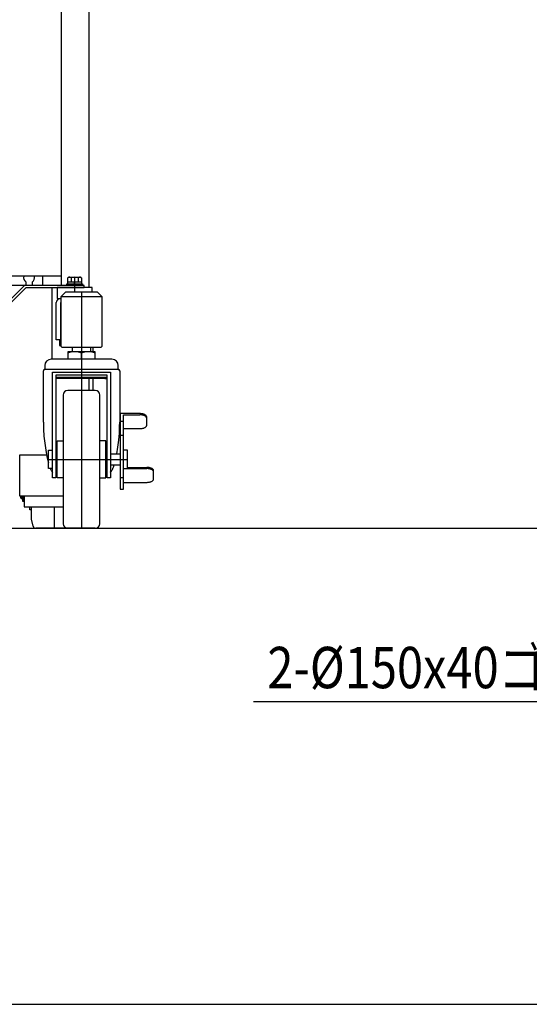
# Model space of a CAD drawing. Units: millimetres. Extents: x 17 to 364, y 11 to 246.
# Drawn here: x 71 to 108, y 11 to 83 of the extents above; entities that cross this region are included whole.
import ezdxf

# ---------------------------------------------------------------- set-up
doc = ezdxf.new("R2010")
doc.units = ezdxf.units.MM
doc.linetypes.add('CENTER', pattern=[51, 31.8, -6.4, 6.4, -6.4])
for name, color, linetype in [('LAYER002', 7, 'Continuous'), ('LAYER003', 7, 'Continuous'), ('LAYER005', 7, 'Continuous'), ('LAYER007', 7, 'Continuous')]:
    doc.layers.add(name, color=color, linetype=linetype)
doc.styles.add('ED_VECTOR', font='MONOTXT.SHX', dxfattribs={"bigfont": 'BIGFONT.SHX'})

# ---------------------------------------------------------------- blocks, each defined once
blk = doc.blocks.new('BLKF041')
at = {"layer": 'LAYER003', "color": 3, "linetype": 'Continuous', "lineweight": -3}
for p, q in [((73.035863, 53.483774), (73.046391, 52.966667)), ((73.046391, 52.966667), (73.077895, 52.453496)), ((73.077895, 52.453496), (73.130135, 51.948165)), ((73.130135, 51.948165), (73.202714, 51.454522)), ((73.202714, 51.454522), (73.295078, 50.976322)), ((73.295078, 50.976322), (73.405863, 50.51967))]:
    blk.add_line(p, q, dxfattribs=at)
blk = doc.blocks.new('BLKF042')
at = {"layer": 'LAYER003', "color": 3, "linetype": 'Continuous', "lineweight": -3}
for p, q in [((78.543079, 52.670456), (78.565705, 53.185777)), ((78.565705, 53.185777), (78.569197, 53.483774)), ((78.435587, 51.66226), (78.499596, 52.161326)), ((78.499596, 52.161326), (78.543079, 52.670456)), ((78.351538, 51.177057), (78.435587, 51.66226))]:
    blk.add_line(p, q, dxfattribs=at)
blk = doc.blocks.new('BLKF043')
at = {"layer": 'LAYER003', "color": 3, "linetype": 'Continuous', "lineweight": -3}
for p, q in [((80.072775, 54.091621), (80.029197, 54.092572)), ((80.116021, 54.088774), (80.072775, 54.091621)), ((80.158606, 54.084054), (80.116021, 54.088774)), ((80.200207, 54.077495), (80.158606, 54.084054)), ((80.240506, 54.069149), (80.200207, 54.077495)), ((80.279197, 54.059079), (80.240506, 54.069149)), ((80.315985, 54.04736), (80.279197, 54.059079)), ((80.35059, 54.034083), (80.315985, 54.04736)), ((80.38275, 54.019349), (80.35059, 54.034083)), ((80.412219, 54.003269), (80.38275, 54.019349)), ((80.438773, 53.985966), (80.412219, 54.003269)), ((80.462209, 53.967572), (80.438773, 53.985966)), ((80.482351, 53.948227), (80.462209, 53.967572)), ((80.499043, 53.928077), (80.482351, 53.948227)), ((80.51216, 53.907277), (80.499043, 53.928077)), ((80.521601, 53.885984), (80.51216, 53.907277)), ((80.527294, 53.864361), (80.521601, 53.885984)), ((80.529197, 53.842572), (80.527294, 53.864361))]:
    blk.add_line(p, q, dxfattribs=at)
blk = doc.blocks.new('BLKF044')
at = {"layer": 'LAYER003', "color": 3, "linetype": 'Continuous', "lineweight": -3}
for p, q in [((80.072775, 54.005018), (80.029197, 54.00597)), ((80.116021, 54.002172), (80.072775, 54.005018)), ((80.158606, 53.997451), (80.116021, 54.002172)), ((80.200207, 53.990893), (80.158606, 53.997451)), ((80.240506, 53.982547), (80.200207, 53.990893)), ((80.279197, 53.972476), (80.240506, 53.982547)), ((80.315985, 53.960758), (80.279197, 53.972476)), ((80.35059, 53.947481), (80.315985, 53.960758)), ((80.38275, 53.932746), (80.35059, 53.947481)), ((80.412219, 53.916667), (80.38275, 53.932746)), ((80.438773, 53.899364), (80.412219, 53.916667)), ((80.462209, 53.88097), (80.438773, 53.899364)), ((80.482351, 53.861624), (80.462209, 53.88097)), ((80.499043, 53.841475), (80.482351, 53.861624)), ((80.51216, 53.820675), (80.499043, 53.841475)), ((80.521601, 53.799382), (80.51216, 53.820675)), ((80.527294, 53.777759), (80.521601, 53.799382)), ((80.529197, 53.75597), (80.527294, 53.777759))]:
    blk.add_line(p, q, dxfattribs=at)
blk = doc.blocks.new('BLKF045')
at = {"layer": 'LAYER003', "color": 3, "linetype": 'Continuous', "lineweight": -3}
for p, q in [((80.029197, 53.00597), (80.072775, 53.006921)), ((80.072775, 53.006921), (80.116021, 53.009768)), ((80.116021, 53.009768), (80.158606, 53.014488)), ((80.158606, 53.014488), (80.200207, 53.021047)), ((80.200207, 53.021047), (80.240506, 53.029393)), ((80.240506, 53.029393), (80.279197, 53.039463)), ((80.279197, 53.039463), (80.315985, 53.051182)), ((80.315985, 53.051182), (80.35059, 53.064459)), ((80.35059, 53.064459), (80.38275, 53.079193)), ((80.38275, 53.079193), (80.412219, 53.095273)), ((80.412219, 53.095273), (80.438773, 53.112576)), ((80.438773, 53.112576), (80.462209, 53.13097)), ((80.462209, 53.13097), (80.482351, 53.150315)), ((80.482351, 53.150315), (80.499043, 53.170465)), ((80.499043, 53.170465), (80.51216, 53.191265)), ((80.51216, 53.191265), (80.521601, 53.212558)), ((80.521601, 53.212558), (80.527294, 53.234181)), ((80.527294, 53.234181), (80.529197, 53.25597))]:
    blk.add_line(p, q, dxfattribs=at)
blk = doc.blocks.new('BLKF046')
at = {"layer": 'LAYER003', "color": 3, "linetype": 'Continuous', "lineweight": -3}
for p, q in [((80.572775, 50.192641), (80.529197, 50.193593)), ((80.616021, 50.189795), (80.572775, 50.192641)), ((80.658606, 50.185074), (80.616021, 50.189795)), ((80.700207, 50.178516), (80.658606, 50.185074)), ((80.740506, 50.17017), (80.700207, 50.178516)), ((80.779197, 50.160099), (80.740506, 50.17017)), ((80.815985, 50.148381), (80.779197, 50.160099)), ((80.85059, 50.135104), (80.815985, 50.148381)), ((80.88275, 50.12037), (80.85059, 50.135104)), ((80.912219, 50.10429), (80.88275, 50.12037)), ((80.938773, 50.086987), (80.912219, 50.10429)), ((80.962209, 50.068593), (80.938773, 50.086987)), ((80.982351, 50.049247), (80.962209, 50.068593)), ((80.999043, 50.029098), (80.982351, 50.049247)), ((81.01216, 50.008298), (80.999043, 50.029098)), ((81.021601, 49.987005), (81.01216, 50.008298)), ((81.027294, 49.965382), (81.021601, 49.987005)), ((81.029197, 49.943593), (81.027294, 49.965382))]:
    blk.add_line(p, q, dxfattribs=at)
blk = doc.blocks.new('BLKF047')
at = {"layer": 'LAYER003', "color": 3, "linetype": 'Continuous', "lineweight": -3}
for p, q in [((80.572775, 50.106039), (80.529197, 50.10699)), ((80.616021, 50.103192), (80.572775, 50.106039)), ((80.658606, 50.098472), (80.616021, 50.103192)), ((80.700207, 50.091913), (80.658606, 50.098472)), ((80.740506, 50.083567), (80.700207, 50.091913)), ((80.779197, 50.073497), (80.740506, 50.083567)), ((80.815985, 50.061778), (80.779197, 50.073497)), ((80.85059, 50.048501), (80.815985, 50.061778)), ((80.88275, 50.033767), (80.85059, 50.048501)), ((80.912219, 50.017687), (80.88275, 50.033767)), ((80.938773, 50.000384), (80.912219, 50.017687)), ((80.962209, 49.98199), (80.938773, 50.000384)), ((80.982351, 49.962645), (80.962209, 49.98199)), ((80.999043, 49.942495), (80.982351, 49.962645)), ((81.01216, 49.921695), (80.999043, 49.942495)), ((81.021601, 49.900402), (81.01216, 49.921695)), ((81.027294, 49.878779), (81.021601, 49.900402)), ((81.029197, 49.85699), (81.027294, 49.878779))]:
    blk.add_line(p, q, dxfattribs=at)
blk = doc.blocks.new('BLKF048')
at = {"layer": 'LAYER003', "color": 3, "linetype": 'Continuous', "lineweight": -3}
for p, q in [((80.999043, 49.271485), (81.01216, 49.292286)), ((81.01216, 49.292286), (81.021601, 49.313578)), ((81.021601, 49.313578), (81.027294, 49.335201)), ((81.027294, 49.335201), (81.029197, 49.35699)), ((80.529197, 49.10699), (80.572775, 49.107942)), ((80.572775, 49.107942), (80.616021, 49.110788)), ((80.616021, 49.110788), (80.658606, 49.115509)), ((80.658606, 49.115509), (80.700207, 49.122067)), ((80.700207, 49.122067), (80.740506, 49.130413)), ((80.740506, 49.130413), (80.779197, 49.140484)), ((80.779197, 49.140484), (80.815985, 49.152202)), ((80.815985, 49.152202), (80.85059, 49.165479)), ((80.85059, 49.165479), (80.88275, 49.180214)), ((80.88275, 49.180214), (80.912219, 49.196293)), ((80.912219, 49.196293), (80.938773, 49.213596)), ((80.938773, 49.213596), (80.962209, 49.23199)), ((80.962209, 49.23199), (80.982351, 49.251336)), ((80.982351, 49.251336), (80.999043, 49.271485))]:
    blk.add_line(p, q, dxfattribs=at)
blk = doc.blocks.new('BLKF049')
at = {"layer": 'LAYER003', "color": 3, "linetype": 'Continuous', "lineweight": -3}
for p, q in [((77.485215, 56.643724), (77.487079, 56.643665)), ((77.487079, 56.643665), (77.488942, 56.643606)), ((77.488942, 56.643606), (77.490806, 56.643547)), ((77.490806, 56.643547), (77.492669, 56.643488)), ((77.492669, 56.643488), (77.494532, 56.643427)), ((77.494532, 56.643427), (77.496395, 56.643367)), ((77.496395, 56.643367), (77.498259, 56.643305)), ((77.498259, 56.643305), (77.500122, 56.643243)), ((77.500122, 56.643243), (77.501985, 56.643179)), ((77.501985, 56.643179), (77.503848, 56.643115)), ((77.503848, 56.643115), (77.505711, 56.643049)), ((77.505711, 56.643049), (77.507573, 56.642981)), ((77.507573, 56.642981), (77.509436, 56.642912)), ((77.509436, 56.642912), (77.511298, 56.642841)), ((77.511298, 56.642841), (77.51316, 56.642769)), ((77.51316, 56.642769), (77.515022, 56.642694)), ((77.515022, 56.642694), (77.516884, 56.642618)), ((77.516884, 56.642618), (77.518746, 56.642539)), ((77.518746, 56.642539), (77.520607, 56.642458)), ((77.520607, 56.642458), (77.522468, 56.642374)), ((77.522468, 56.642374), (77.524329, 56.642288)), ((77.524329, 56.642288), (77.52619, 56.642199)), ((77.52619, 56.642199), (77.52805, 56.642107)), ((77.52805, 56.642107), (77.529911, 56.642012)), ((77.529911, 56.642012), (77.53177, 56.641914)), ((77.53177, 56.641914), (77.53363, 56.641813)), ((77.53363, 56.641813), (77.535489, 56.641708)), ((77.535489, 56.641708), (77.537348, 56.6416)), ((77.537348, 56.6416), (77.539207, 56.641488)), ((77.539207, 56.641488), (77.541065, 56.641372)), ((77.541065, 56.641372), (77.542923, 56.641252)), ((77.542923, 56.641252), (77.544781, 56.641129)), ((77.544781, 56.641129), (77.546638, 56.641001)), ((77.546638, 56.641001), (77.548495, 56.640868)), ((77.548495, 56.640868), (77.550351, 56.640732)), ((77.550351, 56.640732), (77.552207, 56.64059)), ((77.552207, 56.64059), (77.554062, 56.640444)), ((77.554062, 56.640444), (77.555918, 56.640293)), ((77.555918, 56.640293), (77.557772, 56.640138)), ((77.557772, 56.640138), (77.559626, 56.639977)), ((77.559626, 56.639977), (77.56148, 56.639811)), ((77.56148, 56.639811), (77.563333, 56.639639)), ((77.563333, 56.639639), (77.565186, 56.639462)), ((77.565186, 56.639462), (77.567038, 56.639279)), ((77.567038, 56.639279), (77.56889, 56.639091)), ((77.56889, 56.639091), (77.570741, 56.638896)), ((77.570741, 56.638896), (77.572592, 56.638696)), ((77.572592, 56.638696), (77.574442, 56.63849)), ((77.574442, 56.63849), (77.576291, 56.638277)), ((77.576291, 56.638277), (77.57814, 56.638058)), ((77.57814, 56.638058), (77.579988, 56.637832)), ((77.579988, 56.637832), (77.581836, 56.637599)), ((77.581836, 56.637599), (77.583683, 56.63736)), ((77.583683, 56.63736), (77.585529, 56.637114)), ((77.585529, 56.637114), (77.587375, 56.636862)), ((77.587375, 56.636862), (77.58922, 56.636603)), ((77.58922, 56.636603), (77.591064, 56.636337)), ((77.591064, 56.636337), (77.592907, 56.636065)), ((77.592907, 56.636065), (77.59475, 56.635786)), ((77.59475, 56.635786), (77.596591, 56.6355)), ((77.596591, 56.6355), (77.598432, 56.635207)), ((77.598432, 56.635207), (77.600272, 56.634908)), ((77.600272, 56.634908), (77.60211, 56.634602)), ((77.60211, 56.634602), (77.603948, 56.63429)), ((77.603948, 56.63429), (77.605784, 56.633971)), ((77.605784, 56.633971), (77.60762, 56.633645)), ((77.60762, 56.633645), (77.609454, 56.633312)), ((77.609454, 56.633312), (77.611287, 56.632973)), ((77.611287, 56.632973), (77.613119, 56.632627)), ((77.613119, 56.632627), (77.61495, 56.632275)), ((77.61495, 56.632275), (77.616779, 56.631916)), ((77.616779, 56.631916), (77.618607, 56.63155)), ((77.618607, 56.63155), (77.620434, 56.631178)), ((77.620434, 56.631178), (77.62226, 56.630799)), ((77.62226, 56.630799), (77.624083, 56.630413)), ((77.624083, 56.630413), (77.625906, 56.63002)), ((77.625906, 56.63002), (77.627727, 56.629621)), ((77.627727, 56.629621), (77.629546, 56.629216)), ((77.629546, 56.629216), (77.631364, 56.628803)), ((77.631364, 56.628803), (77.633181, 56.628384)), ((77.633181, 56.628384), (77.634995, 56.627959)), ((77.634995, 56.627959), (77.636808, 56.627526)), ((77.636808, 56.627526), (77.63862, 56.627087)), ((77.63862, 56.627087), (77.640429, 56.626642)), ((77.640429, 56.626642), (77.642237, 56.626189)), ((77.642237, 56.626189), (77.644043, 56.62573)), ((77.644043, 56.62573), (77.645847, 56.625265)), ((77.645847, 56.625265), (77.647649, 56.624792)), ((77.647649, 56.624792), (77.649449, 56.624314)), ((77.649449, 56.624314), (77.651248, 56.623828)), ((77.651248, 56.623828), (77.653044, 56.623336)), ((77.653044, 56.623336), (77.654839, 56.622837)), ((77.654839, 56.622837), (77.656631, 56.622332)), ((77.656631, 56.622332), (77.658421, 56.62182)), ((77.658421, 56.62182), (77.66021, 56.621304)), ((77.66021, 56.621304), (77.661998, 56.620784)), ((77.661998, 56.620784), (77.663785, 56.62026)), ((77.663785, 56.62026), (77.665571, 56.619734)), ((77.665571, 56.619734), (77.667356, 56.619207)), ((77.667356, 56.619207), (77.669141, 56.618678))]:
    blk.add_line(p, q, dxfattribs=at)
blk = doc.blocks.new('BLKF050')
at = {"layer": 'LAYER003', "color": 3, "linetype": 'Continuous', "lineweight": -3}
for p, q in [((77.485215, 56.71039), (77.486764, 56.710372)), ((77.486764, 56.710372), (77.488313, 56.710352)), ((77.488313, 56.710352), (77.489862, 56.710333)), ((77.489862, 56.710333), (77.491411, 56.710313)), ((77.491411, 56.710313), (77.49296, 56.710293)), ((77.49296, 56.710293), (77.494509, 56.710272)), ((77.494509, 56.710272), (77.496058, 56.71025)), ((77.496058, 56.71025), (77.497607, 56.710227)), ((77.497607, 56.710227), (77.499156, 56.710203)), ((77.499156, 56.710203), (77.500705, 56.710178)), ((77.500705, 56.710178), (77.502254, 56.710152)), ((77.502254, 56.710152), (77.503803, 56.710124)), ((77.503803, 56.710124), (77.505351, 56.710095)), ((77.505351, 56.710095), (77.5069, 56.710063)), ((77.5069, 56.710063), (77.508449, 56.71003)), ((77.508449, 56.71003), (77.509997, 56.709995)), ((77.509997, 56.709995), (77.511546, 56.709958)), ((77.511546, 56.709958), (77.513094, 56.709918)), ((77.513094, 56.709918), (77.514642, 56.709876)), ((77.514642, 56.709876), (77.51619, 56.709832)), ((77.51619, 56.709832), (77.517739, 56.709784)), ((77.517739, 56.709784), (77.519287, 56.709734)), ((77.519287, 56.709734), (77.520835, 56.709681)), ((77.520835, 56.709681), (77.522382, 56.709625)), ((77.522382, 56.709625), (77.52393, 56.709566)), ((77.52393, 56.709566), (77.525478, 56.709503)), ((77.525478, 56.709503), (77.527025, 56.709437)), ((77.527025, 56.709437), (77.528573, 56.709367)), ((77.528573, 56.709367), (77.53012, 56.709294)), ((77.53012, 56.709294), (77.531667, 56.709218)), ((77.531667, 56.709218), (77.533214, 56.709138)), ((77.533214, 56.709138), (77.534761, 56.709054)), ((77.534761, 56.709054), (77.536308, 56.708968)), ((77.536308, 56.708968), (77.537854, 56.708877)), ((77.537854, 56.708877), (77.539401, 56.708784)), ((77.539401, 56.708784), (77.540947, 56.708687)), ((77.540947, 56.708687), (77.542493, 56.708586)), ((77.542493, 56.708586), (77.544039, 56.708482)), ((77.544039, 56.708482), (77.545584, 56.708375)), ((77.545584, 56.708375), (77.54713, 56.708264)), ((77.54713, 56.708264), (77.548675, 56.70815)), ((77.548675, 56.70815), (77.55022, 56.708032)), ((77.55022, 56.708032), (77.551765, 56.707911)), ((77.551765, 56.707911), (77.553309, 56.707786)), ((77.553309, 56.707786), (77.554853, 56.707658)), ((77.554853, 56.707658), (77.556397, 56.707527)), ((77.556397, 56.707527), (77.557941, 56.707392)), ((77.557941, 56.707392), (77.559484, 56.707254)), ((77.559484, 56.707254), (77.561027, 56.707112)), ((77.561027, 56.707112), (77.56257, 56.706967)), ((77.56257, 56.706967), (77.564113, 56.706819)), ((77.564113, 56.706819), (77.565655, 56.706667)), ((77.565655, 56.706667), (77.567197, 56.706512)), ((77.567197, 56.706512), (77.568739, 56.706353)), ((77.568739, 56.706353), (77.57028, 56.706191)), ((77.57028, 56.706191), (77.571821, 56.706026)), ((77.571821, 56.706026), (77.573361, 56.705857)), ((77.573361, 56.705857), (77.574902, 56.705685)), ((77.574902, 56.705685), (77.576442, 56.705509)), ((77.576442, 56.705509), (77.577981, 56.70533)), ((77.577981, 56.70533), (77.57952, 56.705147)), ((77.57952, 56.705147), (77.581059, 56.704962)), ((77.581059, 56.704962), (77.582597, 56.704772)), ((77.582597, 56.704772), (77.584135, 56.70458)), ((77.584135, 56.70458), (77.585673, 56.704384)), ((77.585673, 56.704384), (77.58721, 56.704184)), ((77.58721, 56.704184), (77.588747, 56.703981)), ((77.588747, 56.703981), (77.590283, 56.703775)), ((77.590283, 56.703775), (77.591819, 56.703565)), ((77.591819, 56.703565), (77.593354, 56.703352)), ((77.593354, 56.703352), (77.594889, 56.703136)), ((77.594889, 56.703136), (77.596424, 56.702916)), ((77.596424, 56.702916), (77.597958, 56.702693)), ((77.597958, 56.702693), (77.599492, 56.702466)), ((77.599492, 56.702466), (77.601025, 56.702236)), ((77.601025, 56.702236), (77.602557, 56.702002)), ((77.602557, 56.702002), (77.604089, 56.701765)), ((77.604089, 56.701765), (77.60562, 56.701524)), ((77.60562, 56.701524), (77.607151, 56.70128)), ((77.607151, 56.70128), (77.608681, 56.701032)), ((77.608681, 56.701032), (77.610211, 56.70078)), ((77.610211, 56.70078), (77.61174, 56.700524)), ((77.61174, 56.700524), (77.613268, 56.700265)), ((77.613268, 56.700265), (77.614796, 56.700002)), ((77.614796, 56.700002), (77.616322, 56.699735)), ((77.616322, 56.699735), (77.617848, 56.699464)), ((77.617848, 56.699464), (77.619374, 56.69919)), ((77.619374, 56.69919), (77.620898, 56.698911)), ((77.620898, 56.698911), (77.622422, 56.698628)), ((77.622422, 56.698628), (77.623945, 56.698342)), ((77.623945, 56.698342), (77.625468, 56.698051)), ((77.625468, 56.698051), (77.626989, 56.697757)), ((77.626989, 56.697757), (77.62851, 56.697458)), ((77.62851, 56.697458), (77.630029, 56.697155)), ((77.630029, 56.697155), (77.631548, 56.696848)), ((77.631548, 56.696848), (77.633066, 56.696537)), ((77.633066, 56.696537), (77.634583, 56.696221)), ((77.634583, 56.696221), (77.636099, 56.695902)), ((77.636099, 56.695902), (77.637614, 56.695578)), ((77.637614, 56.695578), (77.639128, 56.695249)), ((77.639128, 56.695249), (77.640641, 56.694917)), ((77.640641, 56.694917), (77.642153, 56.69458)), ((77.642153, 56.69458), (77.643664, 56.694238)), ((77.643664, 56.694238), (77.645174, 56.693892)), ((77.645174, 56.693892), (77.646683, 56.693542)), ((77.646683, 56.693542), (77.648191, 56.693187)), ((77.648191, 56.693187), (77.649697, 56.692828)), ((77.649697, 56.692828), (77.651203, 56.692463)), ((77.651203, 56.692463), (77.652707, 56.692095)), ((77.652707, 56.692095), (77.654211, 56.691721)), ((77.654211, 56.691721), (77.655713, 56.691343)), ((77.655713, 56.691343), (77.657214, 56.690961)), ((77.657214, 56.690961), (77.658714, 56.690575)), ((77.658714, 56.690575), (77.660213, 56.690186)), ((77.660213, 56.690186), (77.661711, 56.689793)), ((77.661711, 56.689793), (77.663209, 56.689399)), ((77.663209, 56.689399), (77.664706, 56.689002)), ((77.664706, 56.689002), (77.666203, 56.688604)), ((77.666203, 56.688604), (77.6677, 56.688205)), ((77.6677, 56.688205), (77.669197, 56.687805))]:
    blk.add_line(p, q, dxfattribs=at)
blk = doc.blocks.new('BLKF051')
at = {"layer": 'LAYER003', "color": 3, "linetype": 'Continuous', "lineweight": -3}
for p, q in [((73.937704, 56.619207), (73.935919, 56.618678)), ((73.939489, 56.619734), (73.937704, 56.619207)), ((73.941275, 56.62026), (73.939489, 56.619734)), ((73.943062, 56.620784), (73.941275, 56.62026)), ((73.94485, 56.621304), (73.943062, 56.620784)), ((73.946639, 56.62182), (73.94485, 56.621304)), ((73.948429, 56.622332), (73.946639, 56.62182)), ((73.950222, 56.622837), (73.948429, 56.622332)), ((73.952016, 56.623336), (73.950222, 56.622837)), ((73.953812, 56.623828), (73.952016, 56.623336)), ((73.955611, 56.624314), (73.953812, 56.623828)), ((73.957411, 56.624792), (73.955611, 56.624314)), ((73.959213, 56.625265), (73.957411, 56.624792)), ((73.961017, 56.62573), (73.959213, 56.625265)), ((73.962823, 56.626189), (73.961017, 56.62573)), ((73.964631, 56.626642), (73.962823, 56.626189)), ((73.96644, 56.627087), (73.964631, 56.626642)), ((73.968252, 56.627526), (73.96644, 56.627087)), ((73.970065, 56.627959), (73.968252, 56.627526)), ((73.971879, 56.628384), (73.970065, 56.627959)), ((73.973696, 56.628803), (73.971879, 56.628384)), ((73.975514, 56.629216), (73.973696, 56.628803)), ((73.977333, 56.629621), (73.975514, 56.629216)), ((73.979154, 56.63002), (73.977333, 56.629621)), ((73.980977, 56.630413), (73.979154, 56.63002)), ((73.9828, 56.630799), (73.980977, 56.630413)), ((73.984626, 56.631178), (73.9828, 56.630799)), ((73.986453, 56.63155), (73.984626, 56.631178)), ((73.988281, 56.631916), (73.986453, 56.63155)), ((73.99011, 56.632275), (73.988281, 56.631916)), ((73.991941, 56.632627), (73.99011, 56.632275)), ((73.993773, 56.632973), (73.991941, 56.632627)), ((73.995606, 56.633312), (73.993773, 56.632973)), ((73.99744, 56.633645), (73.995606, 56.633312)), ((73.999276, 56.633971), (73.99744, 56.633645)), ((74.001112, 56.63429), (73.999276, 56.633971)), ((74.00295, 56.634602), (74.001112, 56.63429)), ((74.004788, 56.634908), (74.00295, 56.634602)), ((74.006628, 56.635207), (74.004788, 56.634908)), ((74.008469, 56.6355), (74.006628, 56.635207)), ((74.01031, 56.635786), (74.008469, 56.6355)), ((74.012153, 56.636065), (74.01031, 56.635786)), ((74.013996, 56.636337), (74.012153, 56.636065)), ((74.01584, 56.636603), (74.013996, 56.636337)), ((74.017685, 56.636862), (74.01584, 56.636603)), ((74.019531, 56.637114), (74.017685, 56.636862)), ((74.021377, 56.63736), (74.019531, 56.637114)), ((74.023224, 56.637599), (74.021377, 56.63736)), ((74.025072, 56.637832), (74.023224, 56.637599)), ((74.02692, 56.638058), (74.025072, 56.637832)), ((74.028769, 56.638277), (74.02692, 56.638058)), ((74.030618, 56.63849), (74.028769, 56.638277)), ((74.032468, 56.638696), (74.030618, 56.63849)), ((74.034319, 56.638896), (74.032468, 56.638696)), ((74.03617, 56.639091), (74.034319, 56.638896)), ((74.038022, 56.639279), (74.03617, 56.639091)), ((74.039874, 56.639462), (74.038022, 56.639279)), ((74.041727, 56.639639), (74.039874, 56.639462)), ((74.04358, 56.639811), (74.041727, 56.639639)), ((74.045434, 56.639977), (74.04358, 56.639811)), ((74.047288, 56.640138), (74.045434, 56.639977)), ((74.049142, 56.640293), (74.047288, 56.640138)), ((74.050998, 56.640444), (74.049142, 56.640293)), ((74.052853, 56.64059), (74.050998, 56.640444)), ((74.054709, 56.640732), (74.052853, 56.64059)), ((74.056565, 56.640868), (74.054709, 56.640732)), ((74.058422, 56.641001), (74.056565, 56.640868)), ((74.060279, 56.641129), (74.058422, 56.641001)), ((74.062137, 56.641252), (74.060279, 56.641129)), ((74.063995, 56.641372), (74.062137, 56.641252)), ((74.065853, 56.641488), (74.063995, 56.641372)), ((74.067712, 56.6416), (74.065853, 56.641488)), ((74.069571, 56.641708), (74.067712, 56.6416)), ((74.07143, 56.641813), (74.069571, 56.641708)), ((74.07329, 56.641914), (74.07143, 56.641813)), ((74.075149, 56.642012), (74.07329, 56.641914)), ((74.07701, 56.642107), (74.075149, 56.642012)), ((74.07887, 56.642199), (74.07701, 56.642107)), ((74.080731, 56.642288), (74.07887, 56.642199)), ((74.082592, 56.642374), (74.080731, 56.642288)), ((74.084453, 56.642458), (74.082592, 56.642374)), ((74.086314, 56.642539), (74.084453, 56.642458)), ((74.088176, 56.642618), (74.086314, 56.642539)), ((74.090038, 56.642694), (74.088176, 56.642618)), ((74.0919, 56.642769), (74.090038, 56.642694)), ((74.093762, 56.642841), (74.0919, 56.642769)), ((74.095624, 56.642912), (74.093762, 56.642841)), ((74.097487, 56.642981), (74.095624, 56.642912)), ((74.099349, 56.643049), (74.097487, 56.642981)), ((74.101212, 56.643115), (74.099349, 56.643049)), ((74.103075, 56.643179), (74.101212, 56.643115)), ((74.104938, 56.643243), (74.103075, 56.643179)), ((74.106801, 56.643305), (74.104938, 56.643243)), ((74.108665, 56.643367), (74.106801, 56.643305)), ((74.110528, 56.643427), (74.108665, 56.643367)), ((74.112391, 56.643488), (74.110528, 56.643427)), ((74.114254, 56.643547), (74.112391, 56.643488)), ((74.116118, 56.643606), (74.114254, 56.643547)), ((74.117981, 56.643665), (74.116118, 56.643606)), ((74.119845, 56.643724), (74.117981, 56.643665))]:
    blk.add_line(p, q, dxfattribs=at)
blk = doc.blocks.new('BLKF052')
at = {"layer": 'LAYER003', "color": 3, "linetype": 'Continuous', "lineweight": -3}
for p, q in [((73.93736, 56.688205), (73.935863, 56.687805)), ((73.938857, 56.688604), (73.93736, 56.688205)), ((73.940354, 56.689002), (73.938857, 56.688604)), ((73.941851, 56.689399), (73.940354, 56.689002)), ((73.943349, 56.689793), (73.941851, 56.689399)), ((73.944847, 56.690186), (73.943349, 56.689793)), ((73.946346, 56.690575), (73.944847, 56.690186)), ((73.947846, 56.690961), (73.946346, 56.690575)), ((73.949347, 56.691343), (73.947846, 56.690961)), ((73.950849, 56.691721), (73.949347, 56.691343)), ((73.952353, 56.692095), (73.950849, 56.691721)), ((73.953857, 56.692463), (73.952353, 56.692095)), ((73.955363, 56.692828), (73.953857, 56.692463)), ((73.956869, 56.693187), (73.955363, 56.692828)), ((73.958377, 56.693542), (73.956869, 56.693187)), ((73.959886, 56.693892), (73.958377, 56.693542)), ((73.961396, 56.694238), (73.959886, 56.693892)), ((73.962907, 56.69458), (73.961396, 56.694238)), ((73.964419, 56.694917), (73.962907, 56.69458)), ((73.965932, 56.695249), (73.964419, 56.694917)), ((73.967446, 56.695578), (73.965932, 56.695249)), ((73.968961, 56.695902), (73.967446, 56.695578)), ((73.970477, 56.696221), (73.968961, 56.695902)), ((73.971994, 56.696537), (73.970477, 56.696221)), ((73.973512, 56.696848), (73.971994, 56.696537)), ((73.975031, 56.697155), (73.973512, 56.696848)), ((73.97655, 56.697458), (73.975031, 56.697155)), ((73.978071, 56.697757), (73.97655, 56.697458)), ((73.979592, 56.698051), (73.978071, 56.697757)), ((73.981115, 56.698342), (73.979592, 56.698051)), ((73.982638, 56.698628), (73.981115, 56.698342)), ((73.984162, 56.698911), (73.982638, 56.698628)), ((73.985686, 56.69919), (73.984162, 56.698911)), ((73.987212, 56.699464), (73.985686, 56.69919)), ((73.988738, 56.699735), (73.987212, 56.699464)), ((73.990264, 56.700002), (73.988738, 56.699735)), ((73.991792, 56.700265), (73.990264, 56.700002)), ((73.99332, 56.700524), (73.991792, 56.700265)), ((73.994849, 56.70078), (73.99332, 56.700524)), ((73.996379, 56.701032), (73.994849, 56.70078)), ((73.997909, 56.70128), (73.996379, 56.701032)), ((73.99944, 56.701524), (73.997909, 56.70128)), ((74.000971, 56.701765), (73.99944, 56.701524)), ((74.002503, 56.702002), (74.000971, 56.701765)), ((74.004035, 56.702236), (74.002503, 56.702002)), ((74.005568, 56.702466), (74.004035, 56.702236)), ((74.007102, 56.702693), (74.005568, 56.702466)), ((74.008636, 56.702916), (74.007102, 56.702693)), ((74.010171, 56.703136), (74.008636, 56.702916)), ((74.011706, 56.703352), (74.010171, 56.703136)), ((74.013241, 56.703565), (74.011706, 56.703352)), ((74.014777, 56.703775), (74.013241, 56.703565)), ((74.016313, 56.703981), (74.014777, 56.703775)), ((74.01785, 56.704184), (74.016313, 56.703981)), ((74.019387, 56.704384), (74.01785, 56.704184)), ((74.020925, 56.70458), (74.019387, 56.704384)), ((74.022463, 56.704772), (74.020925, 56.70458)), ((74.024001, 56.704962), (74.022463, 56.704772)), ((74.02554, 56.705147), (74.024001, 56.704962)), ((74.027079, 56.70533), (74.02554, 56.705147)), ((74.028618, 56.705509), (74.027079, 56.70533)), ((74.030158, 56.705685), (74.028618, 56.705509)), ((74.031699, 56.705857), (74.030158, 56.705685)), ((74.033239, 56.706026), (74.031699, 56.705857)), ((74.03478, 56.706191), (74.033239, 56.706026)), ((74.036321, 56.706353), (74.03478, 56.706191)), ((74.037863, 56.706512), (74.036321, 56.706353)), ((74.039405, 56.706667), (74.037863, 56.706512)), ((74.040947, 56.706819), (74.039405, 56.706667)), ((74.04249, 56.706967), (74.040947, 56.706819)), ((74.044033, 56.707112), (74.04249, 56.706967)), ((74.045576, 56.707254), (74.044033, 56.707112)), ((74.047119, 56.707392), (74.045576, 56.707254)), ((74.048663, 56.707527), (74.047119, 56.707392)), ((74.050207, 56.707658), (74.048663, 56.707527)), ((74.051751, 56.707786), (74.050207, 56.707658)), ((74.053295, 56.707911), (74.051751, 56.707786)), ((74.05484, 56.708032), (74.053295, 56.707911)), ((74.056385, 56.70815), (74.05484, 56.708032)), ((74.05793, 56.708264), (74.056385, 56.70815)), ((74.059476, 56.708375), (74.05793, 56.708264)), ((74.061021, 56.708482), (74.059476, 56.708375)), ((74.062567, 56.708586), (74.061021, 56.708482)), ((74.064113, 56.708687), (74.062567, 56.708586)), ((74.065659, 56.708784), (74.064113, 56.708687)), ((74.067206, 56.708877), (74.065659, 56.708784)), ((74.068752, 56.708968), (74.067206, 56.708877)), ((74.070299, 56.709054), (74.068752, 56.708968)), ((74.071846, 56.709138), (74.070299, 56.709054)), ((74.073393, 56.709218), (74.071846, 56.709138)), ((74.07494, 56.709294), (74.073393, 56.709218)), ((74.076487, 56.709367), (74.07494, 56.709294)), ((74.078035, 56.709437), (74.076487, 56.709367)), ((74.079582, 56.709503), (74.078035, 56.709437)), ((74.08113, 56.709566), (74.079582, 56.709503)), ((74.082678, 56.709625), (74.08113, 56.709566)), ((74.084225, 56.709681), (74.082678, 56.709625)), ((74.085773, 56.709734), (74.084225, 56.709681)), ((74.087321, 56.709784), (74.085773, 56.709734)), ((74.08887, 56.709832), (74.087321, 56.709784)), ((74.090418, 56.709876), (74.08887, 56.709832)), ((74.091966, 56.709918), (74.090418, 56.709876)), ((74.093515, 56.709958), (74.091966, 56.709918)), ((74.095063, 56.709995), (74.093515, 56.709958)), ((74.096611, 56.71003), (74.095063, 56.709995)), ((74.09816, 56.710063), (74.096611, 56.71003)), ((74.099709, 56.710095), (74.09816, 56.710063)), ((74.101257, 56.710124), (74.099709, 56.710095)), ((74.102806, 56.710152), (74.101257, 56.710124)), ((74.104355, 56.710178), (74.102806, 56.710152)), ((74.105904, 56.710203), (74.104355, 56.710178)), ((74.107453, 56.710227), (74.105904, 56.710203)), ((74.109002, 56.71025), (74.107453, 56.710227)), ((74.110551, 56.710272), (74.109002, 56.71025)), ((74.1121, 56.710293), (74.110551, 56.710272)), ((74.113649, 56.710313), (74.1121, 56.710293)), ((74.115198, 56.710333), (74.113649, 56.710313)), ((74.116747, 56.710352), (74.115198, 56.710333)), ((74.118296, 56.710372), (74.116747, 56.710352)), ((74.119845, 56.71039), (74.118296, 56.710372))]:
    blk.add_line(p, q, dxfattribs=at)
blk = doc.blocks.new('BLKF053')
at = {"layer": 'LAYER003', "color": 3, "linetype": 'Continuous', "lineweight": -3}
for p, q in [((73.530464, 50.11039), (73.548061, 50.068319)), ((73.548061, 50.068319), (73.567766, 50.026567)), ((73.567766, 50.026567), (73.58943, 49.985454)), ((73.58943, 49.985454), (73.612887, 49.945292)), ((73.612887, 49.945292), (73.637959, 49.906386)), ((73.637959, 49.906386), (73.664455, 49.869033)), ((73.664455, 49.869033), (73.692174, 49.833517)), ((73.692174, 49.833517), (73.705863, 49.817188))]:
    blk.add_line(p, q, dxfattribs=at)
blk = doc.blocks.new('BLKF074')
at = {"layer": 'LAYER003', "color": 3, "linetype": 'Continuous', "lineweight": -3}
for p, q in [((77.991642, 49.968793), (78.016348, 50.008024)), ((78.016348, 50.008024), (78.039395, 50.04844)), ((78.039395, 50.04844), (78.060608, 50.089733)), ((78.060608, 50.089733), (78.079826, 50.13159)), ((78.079826, 50.13159), (78.096902, 50.17369)), ((78.096902, 50.17369), (78.111004, 50.213566)), ((77.899197, 49.850023), (77.909509, 49.861135)), ((77.909509, 49.861135), (77.938019, 49.895068)), ((77.938019, 49.895068), (77.965466, 49.931045)), ((77.965466, 49.931045), (77.991642, 49.968793))]:
    blk.add_line(p, q, dxfattribs=at)
blk = doc.blocks.new('EDTIP_ARROW_S')
at = {"color": 0, "linetype": 'Continuous', "lineweight": -2}
for q in [(-0.965926, 0.258819), (-1, 0), (-0.965926, -0.258819)]:
    blk.add_line((0, 0), q, dxfattribs=at)
blk = doc.blocks.new('EDDIM078')
at = {"layer": 'LAYER005', "color": 5, "linetype": 'Continuous', "lineweight": -3}
for p, q in [((136.805171, 46.547226), (128.390523, 33.175761)), ((128.390523, 33.175761), (88.279487, 33.175761))]:
    blk.add_line(p, q, dxfattribs=at)
at = {"layer": 'LAYER005', "color": 5, "linetype": 'Continuous', "lineweight": -3, "xscale": 3, "yscale": 3, "rotation": 57.81784}
blk.add_blockref('EDTIP_ARROW_S', (136.805171, 46.547226), dxfattribs=at)
at = {"layer": 'LAYER005', "color": 3, "linetype": 'Continuous', "lineweight": -3, "style": 'ED_VECTOR', "width": 0.833333}
blk.add_text('2-%%c150x40ゴム自在車輪', height=3, dxfattribs=at).set_placement((89.279484, 34.175761))

msp = doc.modelspace()

# ---------------------------------------------------------------- linework, layer by layer
at = {"layer": 'LAYER002', "color": 6, "linetype": 'CENTER', "lineweight": -3}
for p, q in [((75.30253, 64.010792), (75.30253, 62.91039)), ((75.80253, 62.91039), (75.80253, 45.777057)), ((73.405863, 50.777057), (79.139197, 50.777057)), ((73.835863, 45.777057), (73.835863, 47.343724))]:
    msp.add_line(p, q, dxfattribs=at)
at = {"layer": 'LAYER003', "color": 3, "linetype": 'Continuous', "lineweight": -3}
for p, q in [((76.335863, 149.777057), (76.335863, 63.243724)), ((73.669197, 58.043724), (73.669197, 63.243724)), ((76.569197, 63.243724), (74.035863, 63.243724)), ((74.035863, 63.243724), (74.035863, 62.443724)), ((76.569197, 62.91039), (76.569197, 63.243724)), ((74.035863, 62.443724), (74.30253, 62.443724)), ((76.80253, 58.577057), (74.80253, 58.577057)), ((74.80253, 58.577057), (74.80253, 58.043724)), ((75.135863, 58.577057), (75.135863, 58.91039)), ((76.469197, 58.577057), (76.469197, 58.91039)), ((76.80253, 58.043724), (76.80253, 58.577057)), ((78.00253, 58.043724), (73.60253, 58.043724)), ((75.80253, 58.043724), (75.80253, 58.487741)), ((73.035863, 53.483774), (73.035863, 57.21039)), ((73.135863, 57.577057), (73.135863, 57.31039)), ((73.135863, 57.31039), (78.469197, 57.31039)), ((78.469197, 57.31039), (78.469197, 57.577057)), ((78.569197, 57.21039), (78.569197, 53.483774)), ((73.705863, 49.443724), (73.705863, 57.11039)), ((73.705863, 57.11039), (77.899197, 57.11039)), ((77.669197, 56.88039), (73.935863, 56.88039)), ((73.935863, 56.88039), (73.935863, 49.443724)), ((77.669197, 56.71039), (73.935863, 56.71039)), ((77.485215, 56.643724), (74.119845, 56.643724)), ((77.669197, 49.443724), (77.669197, 56.88039)), ((77.899197, 57.11039), (77.899197, 49.443724)), ((76.80253, 55.777057), (74.80253, 55.777057)), ((74.469197, 55.443724), (74.469197, 46.11039)), ((77.135863, 46.11039), (77.135863, 55.443724)), ((80.029197, 54.092572), (78.609197, 54.092572)), ((78.609197, 54.092572), (78.609197, 48.616243)), ((78.839197, 48.616243), (78.839197, 54.00597)), ((78.839197, 54.00597), (80.029197, 54.00597)), ((80.529197, 53.25597), (80.529197, 53.842572)), ((78.839197, 53.515222), (78.609197, 53.515222)), ((78.839197, 53.00597), (80.029197, 53.00597)), ((78.839197, 52.515222), (78.609197, 52.515222)), ((73.405863, 50.11039), (73.405863, 51.443724)), ((73.405863, 51.443724), (73.705863, 51.443724)), ((74.035863, 49.443724), (74.035863, 52.11039)), ((74.035863, 52.11039), (74.469197, 52.11039)), ((77.569197, 52.11039), (77.135863, 52.11039)), ((77.569197, 49.443724), (77.569197, 52.11039)), ((79.139197, 51.443724), (78.839197, 51.443724)), ((79.139197, 50.11039), (79.139197, 51.443724)), ((73.935863, 51.177057), (74.035863, 51.177057)), ((77.569197, 51.177057), (77.669197, 51.177057)), ((77.899197, 51.177057), (78.609197, 51.177057)), ((73.705863, 50.11039), (73.405863, 50.11039)), ((73.935863, 50.377057), (74.035863, 50.377057)), ((77.569197, 50.377057), (77.669197, 50.377057)), ((77.899197, 50.377057), (78.609197, 50.377057)), ((78.111004, 50.213566), (78.159595, 50.377057)), ((78.839197, 50.11039), (79.139197, 50.11039)), ((78.839197, 50.10699), (80.529197, 50.10699)), ((79.139197, 50.193593), (80.529197, 50.193593)), ((73.935863, 49.443724), (73.705863, 49.443724)), ((74.469197, 49.443724), (74.035863, 49.443724)), ((77.135863, 49.443724), (77.569197, 49.443724)), ((77.899197, 49.443724), (77.669197, 49.443724)), ((78.839197, 49.443724), (78.609197, 49.443724)), ((81.029197, 49.35699), (81.029197, 49.943593)), ((78.609197, 48.616243), (78.839197, 48.616243)), ((78.839197, 49.10699), (80.529197, 49.10699)), ((71.369197, 48.11039), (71.369197, 48.01039)), ((71.369197, 48.01039), (71.435863, 47.943724)), ((71.435863, 47.943724), (71.435863, 48.11039)), ((71.435863, 47.943724), (71.51253, 47.943724)), ((71.51253, 47.943724), (71.51253, 48.11039)), ((71.52253, 47.977057), (71.51253, 47.977057)), ((71.52253, 48.11039), (71.52253, 47.734567)), ((71.60253, 47.734567), (71.60253, 48.11039)), ((71.60253, 47.943724), (71.635863, 47.943724)), ((71.52253, 47.734567), (71.60253, 47.734567)), ((72.06253, 47.11039), (72.06253, 47.343724)), ((72.169197, 46.427057), (72.169197, 47.343724)), ((72.169197, 47.11039), (72.06253, 47.11039)), ((72.303644, 45.925293), (72.169197, 46.427057)), ((21.335863, 45.778415), (258.00253, 45.778415)), ((76.80253, 45.777057), (72.496829, 45.777057))]:
    msp.add_line(p, q, dxfattribs=at)
at = {"layer": 'LAYER003', "color": 7, "linetype": 'Continuous', "lineweight": -3}
for p, q in [((74.335863, 106.063724), (74.335863, 63.397057)), ((74.335863, 64.063724), (41.669197, 64.063724)), ((71.769197, 63.652164), (71.769197, 63.417057)), ((72.235863, 63.417057), (72.235863, 63.652164)), ((73.00253, 63.397057), (73.00253, 64.063724)), ((75.815865, 63.637057), (74.789199, 63.637057)), ((74.789199, 63.637057), (74.789199, 63.503724)), ((74.802162, 63.951693), (74.869199, 63.990397)), ((74.802162, 63.637057), (74.802162, 63.951693)), ((74.869199, 63.990397), (75.735865, 63.990397)), ((75.052347, 63.951693), (75.052347, 63.637057)), ((75.275865, 63.503724), (75.324395, 63.637057)), ((75.552717, 63.951693), (75.552717, 63.637057)), ((75.735865, 63.990397), (75.802902, 63.951693)), ((75.802902, 63.951693), (75.802902, 63.637057)), ((75.815865, 63.503724), (75.815865, 63.637057)), ((76.00253, 63.397057), (40.00253, 63.397057)), ((71.669197, 63.397057), (70.335863, 62.063724)), ((70.595863, 62.063724), (71.775863, 63.243724)), ((71.775863, 63.243724), (76.00253, 63.243724)), ((74.735865, 63.397057), (74.735865, 63.503724)), ((74.735865, 63.503724), (75.869199, 63.503724)), ((75.869199, 63.503724), (75.869199, 63.397057)), ((76.00253, 63.243724), (76.00253, 63.397057)), ((73.969197, 59.443724), (73.969197, 62.143724)), ((74.269197, 62.443724), (74.30253, 62.443724)), ((74.30253, 62.143724), (74.269197, 62.143724)), ((74.269197, 62.143724), (74.269197, 59.443724)), ((74.269197, 59.443724), (73.969197, 59.443724)), ((76.635863, 58.577057), (76.635863, 58.91039)), ((76.335863, 56.643724), (76.335863, 55.777057)), ((76.635863, 55.777057), (76.635863, 56.643724)), ((71.335863, 48.11039), (71.335863, 51.11039)), ((71.335863, 51.11039), (73.266864, 51.11039)), ((74.469197, 48.11039), (71.335863, 48.11039)), ((71.635863, 48.11039), (71.635863, 47.343724)), ((71.635863, 47.343724), (74.469197, 47.343724))]:
    msp.add_line(p, q, dxfattribs=at)
at = {"layer": 'LAYER003', "color": 4, "linetype": 'Continuous', "lineweight": -3}
for p, q in [((74.635863, 62.91039), (74.30253, 62.577057)), ((76.969197, 62.91039), (74.635863, 62.91039)), ((77.30253, 62.577057), (76.969197, 62.91039)), ((77.30253, 62.577057), (74.30253, 62.577057)), ((74.30253, 62.577057), (74.30253, 58.977057)), ((77.30253, 58.977057), (77.30253, 62.577057)), ((74.30253, 58.977057), (74.369197, 58.91039)), ((74.369197, 58.91039), (77.235863, 58.91039)), ((77.235863, 58.91039), (77.30253, 58.977057))]:
    msp.add_line(p, q, dxfattribs=at)
at = {"layer": 'LAYER003', "color": 5, "linetype": 'Continuous', "lineweight": -3}
for p, q in [((74.30253, 59.443724), (74.20253, 59.443724)), ((74.20253, 59.443724), (74.20253, 59.043724)), ((74.20253, 59.043724), (74.30253, 59.043724))]:
    msp.add_line(p, q, dxfattribs=at)
at = {"layer": 'LAYER003', "color": 7, "linetype": 'Continuous', "lineweight": -3}
for centre, radius, start, end in [((72.00253, 63.977057), 0.4, 167.486675, 234.314666), ((72.00253, 63.977057), 0.4, 305.685335, 12.513325), ((74.927254, 63.768893), 0.221505, 55.615753, 115.615753), ((75.302532, 63.162434), 0.827963, 72.412046, 107.587954), ((75.67781, 63.768893), 0.221505, 64.384247, 124.384247), ((74.269197, 62.143724), 0.3, 90, 180)]:
    msp.add_arc(centre, radius, start, end, dxfattribs=at)
at = {"layer": 'LAYER003', "color": 3, "linetype": 'Continuous', "lineweight": -3}
for centre, radius, start, end in [((75.30253, 57.13288), 1.444177, 69.743842, 110.256158), ((76.30253, 57.13288), 1.444177, 69.743842, 110.256158), ((73.60253, 57.577057), 0.466667, 90, 180), ((78.00253, 57.577057), 0.466667, 0, 90), ((73.135863, 57.21039), 0.1, 90, 180), ((78.469197, 57.21039), 0.1, 0, 90), ((74.80253, 55.443724), 0.333333, 90, 180), ((76.80253, 55.443724), 0.333333, 0, 90), ((72.496829, 45.977057), 0.2, 195, 270), ((74.80253, 46.11039), 0.333333, 180, 270), ((76.80253, 46.11039), 0.333333, 270, 360)]:
    msp.add_arc(centre, radius, start, end, dxfattribs=at)
at = {"layer": 'LAYER007', "color": 3, "linetype": 'Continuous', "lineweight": -3}
msp.add_line((16.673066, 11.245082), (348.726709, 11.245082), dxfattribs=at)

# ---------------------------------------------------------------- block references
for name in ['BLKF052', 'BLKF051', 'BLKF050', 'BLKF049', 'BLKF043', 'BLKF044', 'BLKF041', 'BLKF042', 'BLKF045', 'BLKF053', 'BLKF074', 'BLKF046', 'BLKF047', 'BLKF048', 'EDDIM078']:
    msp.add_blockref(name, (0, 0))

doc.saveas('drawing.dxf')
